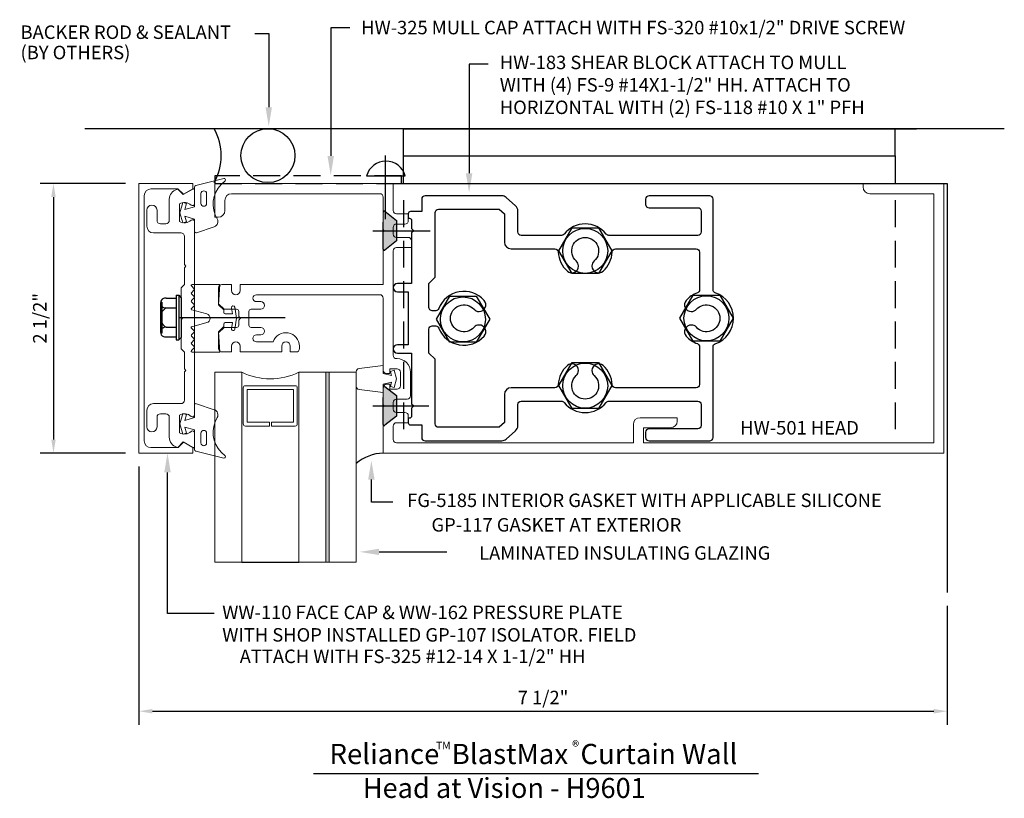
# Model space of a CAD drawing. Extents: x -1.11 to 8.03, y -4.45 to 2.77.
import ezdxf
from ezdxf import colors
from ezdxf.entities.mleader import LeaderData, LeaderLine
from ezdxf.math import Vec2, Vec3

# ---------------------------------------------------------------- set-up
doc = ezdxf.new("R2010")
doc.units = 0
doc.header["$MEASUREMENT"] = 0
doc.linetypes.add('HIDDEN', pattern=[0.375, 0.25, -0.125])
doc.layers.get('0').update_dxf_attribs({"linetype": 'CONTINUOUS'})
doc.layers.get('DEFPOINTS').update_dxf_attribs({"linetype": 'CONTINUOUS'})
for name, color, linetype in [('Dimension', 3, 'CONTINUOUS'), ('fasteners', 7, 'CONTINUOUS'), ('MISC', 7, 'CONTINUOUS'), ('perimeter', 7, 'CONTINUOUS'), ('shrblk', 7, 'CONTINUOUS'), ('TAG', 7, 'CONTINUOUS'), ('TEXT', 7, 'CONTINUOUS')]:
    doc.layers.add(name, color=color, linetype=linetype)
for name, color, linetype, lineweight in [('Extrusion', 1, 'CONTINUOUS', 0), ('Gasket', 7, 'CONTINUOUS', 0), ('Glass', 7, 'CONTINUOUS', 0)]:
    doc.layers.add(name, color=color, linetype=linetype, lineweight=lineweight)
doc.styles.add('Arial', font='arial.ttf')
doc.styles.get("Standard").update_dxf_attribs({"font": 'arial.ttf', "height": 0.125})
doc.styles.add('style1', font='arial.ttf', dxfattribs={"height": 0.25})
doc.dimstyles.get("Standard").update_dxf_attribs({"dimtxt": 0.125, "dimasz": 0.125, "dimexe": 0.125, "dimexo": 0.125, "dimgap": 0.0625, "dimtad": 1, "dimdec": 5, "dimzin": 3, "dimdsep": 46, "dimlunit": 4, "dimtxsty": 'Standard', "dimcen": 0, "dimadec": 0, "dimazin": 0, "dimtfac": 1, "dimtdec": 5, "dimtofl": 0, "dimtmove": 0, "dimatfit": 3, "dimfxl": 0, "dimfrac": 2, "dimtolj": 1, "dimtzin": 0, "dimarcsym": 0})

# ---------------------------------------------------------------- blocks, each defined once
blk = doc.blocks.new('GP117')
for points in [[(0.0307, 0.0027), (0.0859, 0.0175), (0.095, -0.0163), (0, -0.0418), (-0.095, -0.0163), (-0.0859, 0.0175), (-0.0307, 0.0027), (-0.06, 0.0932), (-0.173, 0.0932, -0.514286), (-0.1872, 0.113), (-0.1312, 0.2769, -0.478929), (-0.058, 0.3035, 0.345445), (0.2614, 0.342), (0.2965, 0.3772, -0.768159), (0.3166, 0.3656), (0.2528, 0.1046, -0.345602), (0.2382, 0.0932), (0.055, 0.0932)], [(0.0863, 0.2058, 1), (0.0863, 0.1532), (0.1769, 0.1532, 1), (0.1769, 0.2058)]]:
    blk.add_lwpolyline(points, format="xyb", close=True)
blk = doc.blocks.new('fg5185')
at = {"ltscale": 0.75}
blk.add_lwpolyline([(-0.1192, -0.0704), (-0.1086, -0.031), (-0.187, -0.049), (-0.187, -0.125), (-0.4098, -0.0976, -0.378866), (-0.437, -0.0669), (-0.437, 0.0669, -0.378866), (-0.4098, 0.0976), (-0.187, 0.125), (-0.187, 0.049), (-0.1086, 0.031), (-0.1192, 0.0704), (-0.0834, 0.08), (-0.062, 0), (-0.0834, -0.08)], format="xyb", close=True, dxfattribs=at)
blk = doc.blocks.new('*D5')
at = {"layer": 'DEFPOINTS', "color": 0}
for p in [(0, 1.25), (-0.7924, -1.25), (0, -1.25)]:
    blk.add_point(p, dxfattribs=at)
at = {"layer": 'Dimension', "color": 0, "lineweight": -2}
for p, q in [((-0.125, 1.25), (-0.9174, 1.25)), ((-0.7924, 1.125), (-0.7924, -1.125)), ((-0.125, -1.25), (-0.9174, -1.25))]:
    blk.add_line(p, q, dxfattribs=at)
at = {"layer": 'Dimension', "color": 0}
for points in [[(-0.8132, 1.125), (-0.7715, 1.125), (-0.7924, 1.25)], [(-0.8132, -1.125), (-0.7715, -1.125), (-0.7924, -1.25)]]:
    blk.add_solid(points, dxfattribs=at)
at = {"layer": 'Dimension', "color": 0, "insert": (-0.9195, 0), "char_height": 0.125, "attachment_point": 5, "rotation": 90}
blk.add_mtext('\\A1;2 1/2"', dxfattribs=at)
blk = doc.blocks.new('*D6')
at = {"layer": 'DEFPOINTS', "color": 0}
for p in [(0, -1.25), (7.5003, -2.5436), (7.5003, -3.6448)]:
    blk.add_point(p, dxfattribs=at)
at = {"layer": 'Dimension', "color": 0, "lineweight": -2}
for p, q in [((0, -1.375), (0, -3.7698)), ((7.5003, -2.6686), (7.5003, -3.7698)), ((0.125, -3.6448), (7.3753, -3.6448))]:
    blk.add_line(p, q, dxfattribs=at)
at = {"layer": 'Dimension', "color": 0}
for points in [[(0.125, -3.624), (0.125, -3.6656), (0, -3.6448)], [(7.3753, -3.624), (7.3753, -3.6656), (7.5003, -3.6448)]]:
    blk.add_solid(points, dxfattribs=at)
at = {"layer": 'Dimension', "color": 0, "insert": (3.7501, -3.5177), "char_height": 0.125, "attachment_point": 5}
blk.add_mtext('\\A1;7 1/2"', dxfattribs=at)

msp = doc.modelspace()

# ---------------------------------------------------------------- hatches: boundary and pattern name
at = {"layer": 'fasteners'}
h = msp.add_hatch(color=256, dxfattribs=at)
edge = h.paths.add_edge_path()
edge.add_line((2.282191, 0.992403), (2.391041, 0.9075))
edge.add_line((2.391041, 0.9075), (2.391041, 0.7175))
edge.add_line((2.391041, 0.7175), (2.282191, 0.632597))
edge.add_arc((2.276041, 0.640482), 0.01, 180, 307.9542309, ccw=False)
edge.add_line((2.266041, 0.640482), (2.266041, 0.984518))
edge.add_arc((2.276041, 0.984518), 0.01, 52.0457691, 180, ccw=False)
h = msp.add_hatch(color=256, dxfattribs=at)
edge = h.paths.add_edge_path()
edge.add_line((2.282191, -0.632597), (2.391041, -0.7175))
edge.add_line((2.391041, -0.7175), (2.391041, -0.9075))
edge.add_line((2.391041, -0.9075), (2.282191, -0.992403))
edge.add_arc((2.276041, -0.984518), 0.01, 180, 307.9542309, ccw=False)
edge.add_line((2.266041, -0.984518), (2.266041, -0.640482))
edge.add_arc((2.276041, -0.640482), 0.01, 52.0457691, 180, ccw=False)
at = {"layer": 'Glass'}
msp.add_hatch(color=256, dxfattribs=at).paths.add_polyline_path([(1.766541, -2.262325), (1.734541, -2.262325), (1.734541, -0.5), (1.766541, -0.5)])

# ---------------------------------------------------------------- linework, layer by layer
msp.add_line((7.500291, 1.25), (7.500291, -2.543641))
at = {"layer": 'Extrusion'}
for points in [[(0.413, -1.15), (0.5, -1.2), (0.5, -1.25), (0, -1.25), (0, 1.25), (0.5, 1.25), (0.5, 1.2), (0.413, 1.15), (0.362, 1.2), (0.112, 1.2, 0.41421356), (0.05, 1.138), (0.05, -1.138, 0.41421356), (0.112, -1.2), (0.363, -1.2)], [(0.282041, -1.10387, 0.33945426), (0.351712, -1.194667), (0.360419, -1.197), (0.410419, -1.147), (0.501041, -1.199321, 0.57735027), (0.516041, -1.19066), (0.516041, -1.0625, 0.65050762), (0.485955, -1.049161, -0.32509702), (0.376041, -1.061021), (0.376041, -0.897979, -0.32509702), (0.485955, -0.909839, 0.65050762), (0.516041, -0.8965), (0.516041, 0.8965, 0.65050762), (0.485955, 0.909839, -0.32509702), (0.376041, 0.897979), (0.376041, 1.061021, -0.32509702), (0.485955, 1.049161, 0.65050762), (0.516041, 1.0625), (0.516041, 1.19066, 0.57735027), (0.501041, 1.199321), (0.410419, 1.147), (0.360419, 1.197), (0.351712, 1.194667, 0.33945426), (0.282041, 1.10387), (0.282041, 0.9085, -0.41421356), (0.251041, 0.8775), (0.199146, 0.8775, -0.41421356), (0.168146, 0.9085), (0.168146, 1.002525, 1), (0.074146, 1.002525), (0.074146, 0.8535, 0.41421356), (0.136146, 0.7915), (0.391041, 0.7915, -0.41421356), (0.422041, 0.7605), (0.422041, 0.498), (0.437041, 0.483), (0.422041, 0.468), (0.422041, 0.313), (0.391041, 0.282), (0.391041, 0.015), (0.406041, 0), (0.391041, -0.015), (0.391041, -0.282), (0.422041, -0.313), (0.422041, -0.468), (0.437041, -0.483), (0.422041, -0.498), (0.422041, -0.7605, -0.41421356), (0.391041, -0.7915), (0.136146, -0.7915, 0.41421356), (0.074146, -0.8535), (0.074146, -1.006537, 1), (0.168146, -1.006537), (0.168146, -0.9165, -0.41421356), (0.199146, -0.8855), (0.251041, -0.8855, -0.41421356), (0.282041, -0.9165)], [(4.933041, -1.016, 0.41421356), (4.995041, -0.954), (4.995041, -0.922), (4.650041, -0.922, 0.41421356), (4.588041, -0.984), (4.588041, -1.156), (2.391041, -1.156, -0.41421356), (2.360041, -1.125), (2.360041, -0.9995, -0.41421356), (2.391041, -0.9685), (2.500041, -0.9685), (2.500041, -0.9055, 0.41421356), (2.469041, -0.8745), (2.391041, -0.8745, -0.41421356), (2.360041, -0.8435), (2.360041, -0.7815, -0.41421356), (2.391041, -0.7505), (2.489041, -0.7505, 0.41421356), (2.520041, -0.7195), (2.520041, -0.4995, 0.41421356), (2.395041, -0.3745), (2.391041, -0.3745, -0.41421356), (2.360041, -0.3435), (2.360041, 0.6255, -0.41421356), (2.391041, 0.6565), (2.53008, 0.6565), (2.53008, 0.7195, 0.41421356), (2.49908, 0.7505), (2.391041, 0.7505, -0.41421356), (2.360041, 0.7815), (2.360041, 0.8435, -0.41421356), (2.391041, 0.8745), (2.469041, 0.8745, 0.41421356), (2.500041, 0.9055), (2.500041, 0.9685), (2.391041, 0.9685, -0.41421356), (2.360041, 0.9995), (2.360041, 1.25), (0.704041, 1.25), (0.704041, 0.937), (0.736041, 0.937, 0.41421356), (0.798041, 0.999), (0.798041, 1.094, -0.41421356), (0.860041, 1.156), (2.235041, 1.156, -0.41421356), (2.266041, 1.125), (2.266041, 0.8225), (2.276041, 0.8125), (2.266041, 0.8025), (2.266041, 0.3125), (0.939041, 0.3125), (0.939041, 0.2585, -1), (0.859041, 0.2585), (0.859041, 0.3125), (0.771041, 0.3125, 0.41421356), (0.740041, 0.2815), (0.740041, 0.1345), (0.790041, 0.0845), (0.907041, 0.0845, -0.41421356), (0.927041, 0.0645), (0.927041, 0.016), (0.943041, 0), (0.927041, -0.016), (0.927041, -0.0645, -0.41421356), (0.907041, -0.0845), (0.790041, -0.0845), (0.740041, -0.1345), (0.740041, -0.2815, 0.41421356), (0.771041, -0.3125), (0.859041, -0.3125), (0.859041, -0.2585, -1), (0.939041, -0.2585), (0.939041, -0.3125), (1.325041, -0.3125), (1.325041, -0.2585, -1), (1.405041, -0.2585), (1.405041, -0.3125), (1.459041, -0.3125, 0.41421356), (1.490041, -0.2815), (1.490041, -0.2585, 0.84909044), (1.246614, -0.2185), (1.090041, -0.2185, -1), (1.090041, -0.1545), (1.130041, -0.1545, 1), (1.130041, -0.0845), (1.041041, -0.0845, -0.41421356), (1.021041, -0.0645), (1.021041, 0.0645, -0.41421356), (1.041041, 0.0845), (1.130041, 0.0845, 1), (1.130041, 0.1545), (1.090041, 0.1545, -1), (1.090041, 0.2185), (2.235041, 0.2185, -0.41421356), (2.266041, 0.1875), (2.266041, -0.4813, 0.41421356), (2.297241, -0.5125), (2.328041, -0.5125), (2.328041, -0.4685), (2.395041, -0.4685, -0.41421356), (2.426041, -0.4995), (2.426041, -0.6255, -0.41421356), (2.395041, -0.6565), (2.328041, -0.6565), (2.328041, -0.6125), (2.297041, -0.6125, 0.41421356), (2.266041, -0.6435), (2.266041, -0.8025), (2.276041, -0.8125), (2.266041, -0.8225), (2.266041, -1.25), (7.469041, -1.25), (7.469041, 1.25), (6.719041, 1.25), (6.719041, 1.218, 0.41421356), (6.781041, 1.156), (7.375041, 1.156), (7.375041, -1.156), (4.682041, -1.156), (4.682041, -1.016)]]:
    msp.add_lwpolyline(points, format="xyb", close=True, dxfattribs=at)
at = {"layer": 'fasteners', "lineweight": -2}
msp.add_line((2.286575, 1.511572), (2.286575, 0.919601), dxfattribs=at)
at = {"layer": 'fasteners'}
for p, q in [((2.112421, 1.320512), (2.471421, 1.320512)), ((2.169781, 0.8125), (2.702467, 0.8125)), ((0.252241, 0.186779), (0.347451, 0.186779)), ((0.347451, 0.214147), (0.347451, -0.200857)), ((0.347451, 0.214147), (0.371451, 0.214147)), ((0.371451, 0.214147), (0.371451, -0.200857)), ((0.371451, 0.214147), (0.391451, 0.190311)), ((0.391451, 0.190311), (0.391451, -0.177022)), ((0.200449, 0.141746), (0.200449, -0.128456)), ((0.212929, 0.150165), (0.20045, 0.150165)), ((0.212929, 0.150166), (0.212929, -0.136876)), ((0.252241, 0.096712), (0.347451, 0.096712)), ((0.371451, 0.006645), (1.357854, 0.006645)), ((0.252241, -0.083423), (0.347451, -0.083423)), ((0.212929, -0.136877), (0.200449, -0.136877)), ((0.252241, -0.17349), (0.347451, -0.17349)), ((0.371451, -0.200857), (0.391451, -0.177022)), ((0.347451, -0.200857), (0.371451, -0.200857)), ((2.169781, -0.8125), (2.690129, -0.8125))]:
    msp.add_line(p, q, dxfattribs=at)
at = {"layer": 'fasteners', "linetype": 'HIDDEN'}
for points in [[(2.282191, 0.992403), (2.391041, 0.9075), (2.391041, 0.7175), (2.282191, 0.632597, -0.6245917), (2.266041, 0.640482), (2.266041, 0.984518, -0.6245917)], [(2.282191, -0.632597), (2.391041, -0.7175), (2.391041, -0.9075), (2.282191, -0.992403, -0.6245917), (2.266041, -0.984518), (2.266041, -0.640482, -0.6245917)]]:
    msp.add_lwpolyline(points, format="xyb", close=True, dxfattribs=at)
at = {"layer": 'fasteners'}
for points in [[(4.26508, 0.84014), (4.38908, 0.62714), (4.26508, 0.41414), (4.01908, 0.41414), (3.89508, 0.62714), (4.01908, 0.84014)], [(3.130826, 0.204865), (3.254826, -0.008135), (3.130826, -0.221135), (2.884826, -0.221135), (2.760826, -0.008135), (2.884826, 0.204865)], [(5.39008, 0.21514), (5.51408, 0.00214), (5.39008, -0.21086), (5.14408, -0.21086), (5.02008, 0.00214), (5.14408, 0.21514)], [(4.26508, -0.40986), (4.38908, -0.62286), (4.26508, -0.83586), (4.01908, -0.83586), (3.89508, -0.62286), (4.01908, -0.40986)]]:
    msp.add_lwpolyline(points, close=True, dxfattribs=at)
for centre in [(4.14108, 0.625), (3.006826, -0.010275), (5.26608, 0), (4.14108, -0.625)]:
    msp.add_circle(centre, 0.208772, dxfattribs=at)
for centre, radius, start, end in [((2.291921, 1.27142), 0.186092, 15.2959938, 164.7040062), ((0.245923, 0.141746), 0.045475, 82.014, 277.986), ((0.304659, 0.006645), 0.10421, 120.1987, 239.8012), ((0.245923, -0.128456), 0.045475, 82.014, 277.9855)]:
    msp.add_arc(centre, radius, start, end, dxfattribs=at)
at = {"layer": 'Gasket'}
msp.add_lwpolyline([(0.787033, 0.077508), (0.787033, 0.055224, 0.41421356), (0.802033, 0.040224), (0.869697, 0.040224), (0.85969, 0.096974, -1), (0.889234, 0.102184), (0.907252, 0), (0.889234, -0.102184, -1), (0.85969, -0.096974), (0.869697, -0.040224), (0.802033, -0.040224, 0.41421356), (0.787033, -0.055224), (0.787033, -0.077508), (0.740041, -0.1245), (0.750041, -0.313224), (0.494041, -0.313224, -0.66817864), (0.488384, -0.299567), (0.513698, -0.274253, 0.41421356), (0.513698, -0.262939), (0.488384, -0.237626, -0.41421356), (0.488384, -0.226312), (0.513698, -0.200998, 0.41421356), (0.513698, -0.189685), (0.488384, -0.164371, -0.41421356), (0.488384, -0.153057), (0.513698, -0.127744, 0.41421356), (0.513698, -0.11643), (0.488384, -0.091116, -0.57735027), (0.49197, -0.077732), (0.630965, -0.040488, 0.76732699), (0.630965, 0.040488), (0.49197, 0.077732, -0.57735027), (0.488384, 0.091116), (0.513698, 0.11643, 0.41421356), (0.513698, 0.127744), (0.488384, 0.153057, -0.41421356), (0.488384, 0.164371), (0.513698, 0.189685, 0.41421356), (0.513698, 0.200998), (0.488384, 0.226312, -0.41421356), (0.488384, 0.237626), (0.513698, 0.262939, 0.41421356), (0.513698, 0.274253), (0.488384, 0.299567, -0.66817864), (0.494041, 0.313224), (0.750041, 0.313224), (0.740041, 0.1245)], format="xyb", close=True, dxfattribs=at)
at = {"layer": 'Gasket', "lineweight": -2}
msp.add_arc((2.285362, -1.671529), 0.421972, 92.6243452, 129.6610152, dxfattribs=at)
at = {"layer": 'Glass'}
for p, q in [((1.734541, -2.262325), (1.734541, -0.5)), ((1.766541, -2.262325), (1.766541, -0.5))]:
    msp.add_line(p, q, dxfattribs=at)
at = {"layer": 'Glass', "lineweight": -2}
msp.add_line((0.954041, -2.262325), (1.485041, -2.262325), dxfattribs=at)
at = {"layer": 'Glass'}
for points in [[(0.704041, -2.262325), (0.954041, -2.262325), (0.954041, -0.5), (0.704041, -0.5)], [(2.016041, -0.5), (2.016041, -2.262325), (1.485041, -2.262325), (1.485041, -0.5)], [(1.766541, -2.262325), (1.734541, -2.262325), (1.734541, -0.5), (1.766541, -0.5)]]:
    msp.add_lwpolyline(points, close=True, dxfattribs=at)
at = {"layer": 'Glass', "linetype": 'Continuous'}
msp.add_lwpolyline([(1.230541, -0.964), (1.434041, -0.964), (1.434041, -0.661), (1.005041, -0.661), (1.005041, -0.964), (1.210541, -0.964), (1.210541, -1), (0.989041, -1, -0.41421356), (0.969041, -0.98), (0.969041, -0.645, -0.41421356), (0.989041, -0.625), (1.450041, -0.625, -0.41421356), (1.470041, -0.645), (1.470041, -0.98, -0.41421356), (1.450041, -1), (1.230541, -1)], format="xyb", close=True, dxfattribs=at)
msp.add_arc((1.219541, 0.035832), 0.598001, 243.6419717, 296.3580283, dxfattribs=at)
at = {"layer": 'MISC'}
for p, q in [((2.452455, 1.758512), (7.016041, 1.758512)), ((2.452455, 1.758512), (2.452455, 1.508512)), ((2.464642, 1.758512), (7.214642, 1.758512)), ((7.016041, 1.508512), (7.016041, 1.758512)), ((2.452455, 1.508512), (4.910499, 1.508512)), ((2.452455, 1.508512), (2.452455, 1.25)), ((4.910499, 1.508512), (7.016041, 1.508512)), ((7.016041, 1.508512), (7.016041, 1.250255)), ((2.360041, 1.25), (7.500291, 1.25))]:
    msp.add_line(p, q, dxfattribs=at)
at = {"layer": 'MISC', "linetype": 'HIDDEN'}
for p, q in [((2.453982, 1.094994), (2.453982, -1.156)), ((7.016041, 1.094994), (7.016041, -1.156))]:
    msp.add_line(p, q, dxfattribs=at)
at = {"layer": 'MISC', "linetype": 'HIDDEN', "lineweight": -2}
msp.add_lwpolyline([(0.704041, 1.25), (2.435211, 1.25), (2.435211, 1.32147), (0.704041, 1.32147)], close=True, dxfattribs=at)
at = {"layer": 'perimeter'}
msp.add_line((8.029686, 1.758512), (-0.501339, 1.758512), dxfattribs=at)
msp.add_circle((1.197247, 1.508696), 0.250184, dxfattribs=at)
msp.add_arc((0.26405, 1.508512), 0.5, 330, 30, dxfattribs=at)
at = {"layer": 'shrblk'}
for points in [[(5.18608, -0.7695, -0.41421356), (5.21708, -0.8005), (5.21708, -0.995, -0.41421356), (5.18608, -1.026), (4.73308, -1.026, 0.41421356), (4.70208, -1.057), (4.70208, -1.105, 0.41421356), (4.73308, -1.136), (5.29608, -1.136, 0.41421356), (5.32708, -1.105), (5.32708, -0.265513, -0.31956783), (5.347931, -0.236221, 0.71183033), (5.347931, 0.236221, -0.31956783), (5.32708, 0.265513), (5.32708, 1.105, 0.41421356), (5.29608, 1.136), (4.73308, 1.136, 0.41421356), (4.70208, 1.105), (4.70208, 1.057, 0.41421356), (4.73308, 1.026), (5.18608, 1.026, -0.41421356), (5.21708, 0.995), (5.21708, 0.8005, -0.41421356), (5.18608, 0.7695), (4.360536, 0.7695, -0.2278849), (4.336325, 0.781139, 0.48073511), (3.945835, 0.781139, -0.2278849), (3.921625, 0.7695), (3.54708, 0.7695, -0.41421356), (3.51608, 0.8005), (3.51608, 0.996082, 0.21319356), (3.495288, 1.04263), (3.408883, 1.120048, 0.1847088), (3.367176, 1.136), (2.654922, 1.136, 0.41421356), (2.623922, 1.105), (2.623922, 0.989409), (2.520041, 0.989409, 0.41421356), (2.500041, 0.969409), (2.500041, 0.927409), (2.51008, 0.927409, -0.41421356), (2.53008, 0.907409), (2.53008, 0.8325), (2.55008, 0.8125), (2.53008, 0.7925), (2.53008, 0.323332), (2.39908, 0.323332, 1), (2.39908, 0.245332), (2.49908, 0.245332), (2.49908, -0.245332), (2.39908, -0.245332, 1), (2.39908, -0.323332), (2.53008, -0.323332), (2.53008, -0.7925), (2.55008, -0.8125), (2.53008, -0.8325), (2.53008, -0.907409, -0.41421356), (2.51008, -0.927409), (2.500041, -0.927409), (2.500041, -0.969409, 0.41421356), (2.520041, -0.989409), (2.623922, -0.989409), (2.623922, -1.105, 0.41421356), (2.654922, -1.136), (3.367176, -1.136, 0.1847088), (3.408883, -1.120048), (3.495288, -1.04263, 0.21319356), (3.51608, -0.996082), (3.51608, -0.8005, -0.41421356), (3.54708, -0.7695), (3.921625, -0.7695, -0.2278849), (3.945835, -0.781139, 0.48073511), (4.336325, -0.781139, -0.2278849), (4.360536, -0.7695)], [(3.109349, 0.083222, 0.21373417), (3.155611, 0.0625), (3.156948, 0.0625, 0.64612763), (3.203404, 0.165559, 0.56206347), (2.782959, 0.090302, -0.30967353), (2.754052, 0.0705), (2.72258, 0.0705, -0.41421356), (2.69158, 0.1015), (2.69158, 0.323332), (2.748922, 0.380674), (2.748922, 0.98, -0.41421356), (2.779922, 1.011), (3.343272, 1.011), (3.39108, 0.968164), (3.39108, 0.707, 0.41421356), (3.45358, 0.6445), (3.860316, 0.6445, -0.40227368), (3.89129, 0.614769, 0.20428862), (3.975522, 0.437676, 0.64612763), (4.07858, 0.484132), (4.07858, 0.48547, 0.21373417), (4.057858, 0.531731, -2.62273464), (4.224302, 0.531731, 0.21373417), (4.20358, 0.48547), (4.20358, 0.484132, 0.64612763), (4.306639, 0.437676, 0.20428862), (4.390871, 0.614769, -0.40227368), (4.421845, 0.6445), (5.17108, 0.6445, -0.41421356), (5.20208, 0.6135), (5.20208, 0.264454, -0.31645126), (5.181561, 0.235279, 0.126195), (5.078756, 0.165559, 0.64612763), (5.125212, 0.0625), (5.12655, 0.0625, 0.21373417), (5.172811, 0.083222, -2.62273464), (5.172811, -0.083222, 0.21373417), (5.12655, -0.0625), (5.125212, -0.0625, 0.64612763), (5.078756, -0.165559, 0.126195), (5.181561, -0.235279, -0.31645126), (5.20208, -0.264454), (5.20208, -0.6135, -0.41421356), (5.17108, -0.6445), (4.421845, -0.6445, -0.40227368), (4.390871, -0.614769, 0.20428862), (4.306639, -0.437676, 0.64612763), (4.20358, -0.484132), (4.20358, -0.48547, 0.21373417), (4.224302, -0.531731, -2.62273464), (4.057858, -0.531731, 0.21373417), (4.07858, -0.48547), (4.07858, -0.484132, 0.64612763), (3.975522, -0.437676, 0.20428862), (3.89129, -0.614769, -0.40227368), (3.860316, -0.6445), (3.45358, -0.6445, 0.41421356), (3.39108, -0.707), (3.39108, -0.968164), (3.343272, -1.011), (2.779922, -1.011, -0.41421356), (2.748922, -0.98), (2.748922, -0.380674), (2.69158, -0.323332), (2.69158, -0.1015, -0.41421356), (2.72258, -0.0705), (2.754052, -0.0705, -0.30967353), (2.782959, -0.090302, 0.56206347), (3.203404, -0.165559, 0.64612763), (3.156948, -0.0625), (3.155611, -0.0625, 0.21373417), (3.109349, -0.083222, -2.62273464)]]:
    msp.add_lwpolyline(points, format="xyb", close=True, dxfattribs=at)
at = {"layer": 'TAG'}
msp.add_line((1.620989, -4.222929), (5.750227, -4.222929), dxfattribs=at)
at = {"layer": 'TEXT', "linetype": 'ByBlock', "lineweight": -2}
for points in [[(1.95708, 2.693424), (1.780188, 2.693424), (1.780188, 1.506101)], [(1.074853, 2.641491), (1.204996, 2.641491), (1.204996, 1.958061)], [(3.240731, 2.358099), (3.063839, 2.358099), (3.063839, 1.345728)], [(0.696995, -2.737538), (0.265462, -2.737538), (0.265462, -1.43)], [(2.356763, -1.705999), (2.157188, -1.705999), (2.157188, -1.496576)]]:
    msp.add_lwpolyline(points, dxfattribs=at)
at = {"layer": 'TEXT'}
for points in [[(1.234996, 1.958061), (1.204996, 1.778061), (1.174996, 1.958061)], [(1.810188, 1.506101), (1.780188, 1.326101), (1.750188, 1.506101)], [(3.093839, 1.345728), (3.063839, 1.165728), (3.033839, 1.345728)], [(0.295462, -1.43), (0.265462, -1.25), (0.235462, -1.43)], [(2.187188, -1.496576), (2.157188, -1.316576), (2.127188, -1.496576)]]:
    msp.add_solid(points, dxfattribs=at)

# ---------------------------------------------------------------- block references
at = {"layer": 'Gasket', "xscale": -1}
for name, p, rotation in [('GP117', (0.422841, 0.9795), 270), ('fg5185', (2.453041, -0.5625), 180)]:
    msp.add_blockref(name, p, dxfattribs=dict(at, rotation=rotation))
at = {"layer": 'Gasket', "rotation": 270}
msp.add_blockref('GP117', (0.422841, -0.9795), dxfattribs=at)

# ---------------------------------------------------------------- texts
msp.add_text('®', height=0.1001).set_placement((4.01963, -4.022127))
at = {"layer": 'TAG', "linetype": 'Continuous', "style": 'style1'}
for s, height, p in [('TM', 0.07, (2.7571, -3.99808)), ('Reliance  BlastMax  Curtain Wall', 0.1875, (1.768465, -4.135021))]:
    msp.add_text(s, height=height, dxfattribs=at).set_placement(p)
at = {"layer": 'TAG', "style": 'style1'}
msp.add_text('Head at Vision - H9601', height=0.185, dxfattribs=at).set_placement((2.07723, -4.449316))
at = {"layer": 'TEXT', "char_height": 0.125, "attachment_point": 1}
for s, insert in [('\\A1;HW-325 MULL CAP ATTACH WITH FS-320 #10x1/2" DRIVE SCREW', (2.0624, 2.759384)), ('\\A1;BACKER ROD & SEALANT', (-1.098328, 2.716191)), ('\\A1;(BY OTHERS)', (-1.098328, 2.528027)), ('HW-183 SHEAR BLOCK ATTACH TO MULL\\PWITH (4) FS-9 #14X1-1/2" HH. ATTACH TO\\PHORIZONTAL WITH (2) FS-118 #10 X 1" PFH', (3.348555, 2.436033)), ('HW-501 HEAD', (5.579672, -0.95296)), ('FG-5185 INTERIOR GASKET WITH APPLICABLE SILICONE', (2.48916, -1.625744)), ('WW-110 FACE CAP & WW-162 PRESSURE PLATE\\PWITH SHOP INSTALLED GP-107 ISOLATOR. FIELD', (0.77342, -2.665663))]:
    msp.add_mtext(s, dxfattribs=dict(at, insert=insert))
at = {"layer": 'TEXT', "char_height": 0.125, "attachment_point": 3, "style": 'Arial'}
for s, insert in [('GP-117 GASKET AT EXTERIOR', (5.032831, -1.853503)), ('LAMINATED INSULATING GLAZING', (5.859186, -2.114305)), ('ATTACH WITH FS-325 #12-14 X 1-1/2" HH', (4.143166, -3.073052))]:
    msp.add_mtext(s, dxfattribs=dict(at, insert=insert))

# ---------------------------------------------------------------- dimensions: what is measured, and where the dimension line sits
at = {"layer": 'Dimension'}
dim = msp.add_linear_dim(base=(-0.792355, -1.25), p1=(0, 1.25), p2=(0, -1.25), angle=90, dimstyle='Standard', dxfattribs=at)
dim.commit()
dim.dimension.update_dxf_attribs({"geometry": '*D5', "text_midpoint": (-0.919487, 0)})
dim = msp.add_linear_dim(base=(7.500291, -3.644807), p1=(0, -1.25), p2=(7.500291, -2.543641), dimstyle='Standard', dxfattribs=at)
dim.commit()
dim.dimension.update_dxf_attribs({"geometry": '*D6', "text_midpoint": (3.750146, -3.517675)})

# ---------------------------------------------------------------- leaders
at = {"layer": 'TEXT'}
ml = msp.add_multileader_mtext('Standard', dxfattribs=at)
ml.set_content('', color=256)
ml.set_leader_properties()
ml.build(insert=Vec2(0, 0))
ml.multileader.update_dxf_attribs({"text_right_attachment_type": 6, "dogleg_length": 0.36, "arrow_head_size": 0.18})
ctx = ml.context
ctx.base_point, ctx.char_height, ctx.arrow_head_size, ctx.landing_gap_size, ctx.plane_origin = Vec3(2.858577, -2.166917), 0.18, 0.18, 0.09, Vec3(2.049158, -2.166917)
ctx.right_attachment = 6
notes = []
notes.append((ctx, [(0, (1, 1, 0), (2.498577, -2.166917), (1, 0), 0.36, [(0, [(2.049158, -2.166917)], 0, [])])]))
ctx.mtext.insert, ctx.mtext.flow_direction = Vec3(2.948577, -2.076917), 5
for ctx, leaders in notes:
    for number, flags, end, landing, length, lines in leaders:
        leader = LeaderData()
        leader.index, (leader.has_last_leader_line, leader.has_dogleg_vector, leader.attachment_direction) = number, flags
        leader.last_leader_point, leader.dogleg_vector, leader.dogleg_length = Vec3(end), Vec3(landing), length
        for number, points, colour, breaks in lines:
            line = LeaderLine()
            line.index, line.vertices, line.color, line.breaks = number, Vec3.list(points), colors.encode_raw_color(colour), breaks
            leader.lines.append(line)
        ctx.leaders.append(leader)

doc.saveas('drawing.dxf')
